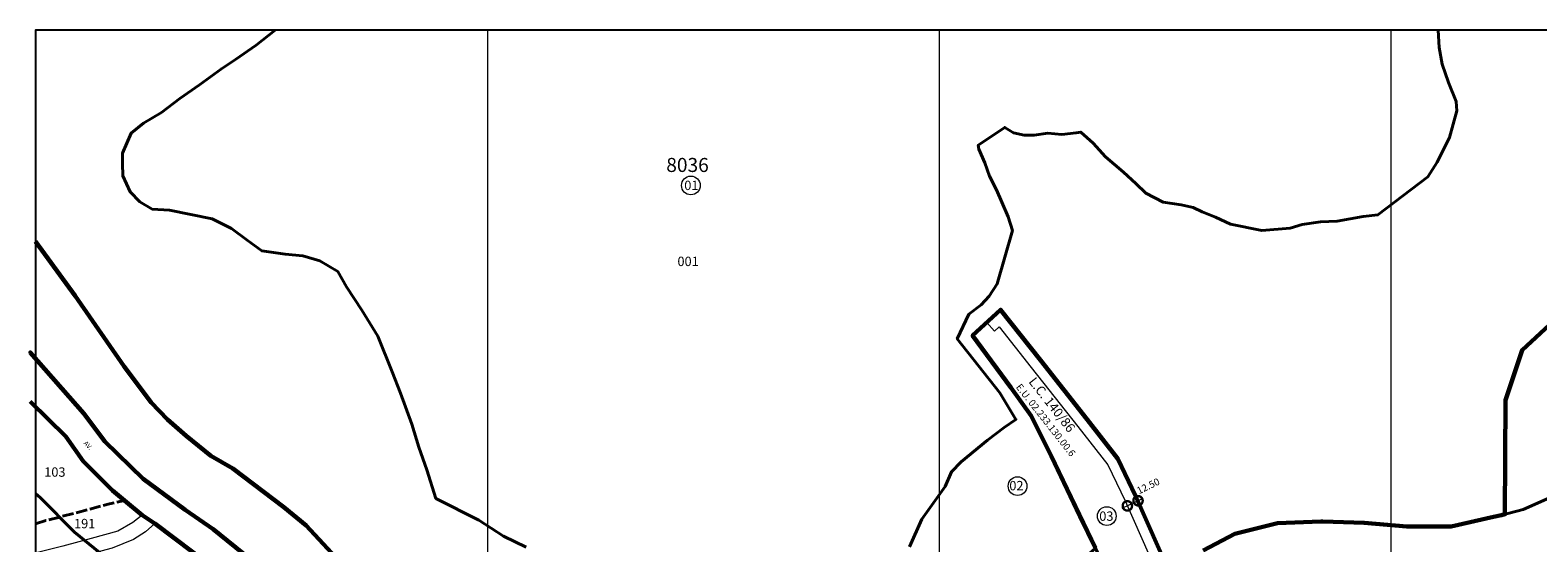
# Model space of a CAD drawing. Extents: x 180681 to 183108, y 1660430 to 1663188.
# Drawn here: x 180686 to 182297, y 1662640 to 1663188 of the extents above; entities that cross this region are included whole.
import ezdxf

# ---------------------------------------------------------------- set-up
doc = ezdxf.new("R2010")
doc.units = 0
doc.header["$MEASUREMENT"] = 0
doc.header["$XCLIPFRAME"] = 2
doc.linetypes.add('ACAD_ISO02W100', pattern=[15, 12, -3])
doc.layers.get('DEFPOINTS').update_dxf_attribs({"linetype": 'CONTINUOUS'})
for name, color, linetype, lineweight in [('P-COTAS', 5, 'CONTINUOUS', 20), ('P-IDENT_AREA_COMP', 7, 'CONTINUOUS', 40), ('P-IDENT_SUBUEU', 5, 'CONTINUOUS', 40), ('P-IDENT_TRAC_VIARIO', 7, 'CONTINUOUS', 20), ('P-IDENT_UEU', 5, 'CONTINUOUS', 60), ('P-LIM_AREA_COMP', 40, 'ACAD_ISO02W100', 40), ('P-LIM_SUBUEU', 5, 'CONTINUOUS', 40), ('P-LIM_TRAC_VIARIO', 1, 'CONTINUOUS', 20), ('P-LIM_UEU', 6, 'CONTINUOUS', 60), ('P-MALHA', 7, 'CONTINUOUS', 9), ('P-Num_Quarteirão', 5, 'CONTINUOUS', 30), ('P-TEXTO_GERAL', 5, 'CONTINUOUS', 20)]:
    doc.layers.add(name, color=color, linetype=linetype, lineweight=lineweight)
doc.layers.add('P-GAUSS_KRUEGER', color=3, linetype='CONTINUOUS')
doc.layers.add('P-IMAGEM_RASTER', color=251, linetype='CONTINUOUS')
doc.styles.add('SIMPLEX', font='simplex.shx')
doc.dimstyles.get("Standard").update_dxf_attribs({"dimtxt": 7.5, "dimasz": 20, "dimexe": 0.18, "dimexo": 0.0625, "dimgap": 5, "dimtad": 1, "dimdec": 0, "dimzin": 0, "dimdsep": 46, "dimtxsty": 'Standard', "dimblk": 'DOTSMALL', "dimcen": 0.09, "dimdle": 6, "dimse1": 1, "dimse2": 1, "dimadec": 0, "dimazin": 0, "dimtfac": 1, "dimtdec": 0, "dimtofl": 0, "dimtmove": 0, "dimatfit": 2, "dimldrblk": 'DOTSMALL', "dimfxl": 0, "dimtolj": 1, "dimtzin": 0, "dimarcsym": 0})
picture_1 = doc.add_image_def('image1.tif', size_in_pixel=(14016, 19866))

# ---------------------------------------------------------------- blocks, each defined once
blk = doc.blocks.new('_DOTSMALL')
at = {"layer": 'P-TEXTO_GERAL', "color": 0, "const_width": 0.5}
blk.add_lwpolyline([(-0.0625, 0, 1), (0.0625, 0, 1)], format="xyb", close=True, dxfattribs=at)
blk = doc.blocks.new('*D23')
at = {"layer": 'DEFPOINTS', "color": 0}
for p in [(181857.7, 1662680.7), (181869.1, 1662686.2), (181869.6, 1662685.2)]:
    blk.add_point(p, dxfattribs=at)
at = {"layer": 'P-COTAS', "color": 0}
blk.add_line((181852.8, 1662677.1), (181875, 1662687.8), dxfattribs=at)
at = {"layer": 'P-COTAS', "color": 0, "xscale": 20, "yscale": 20, "zscale": 20}
for p, rotation in [((181869.6, 1662685.2), 25.80728627081223), ((181858.2, 1662679.7), 205.8072862708122)]:
    blk.add_blockref('_DOTSMALL', p, dxfattribs=dict(at, rotation=rotation))
at = {"layer": 'P-COTAS', "color": 0, "insert": (181880.5, 1662700.9), "char_height": 7.5, "attachment_point": 5, "rotation": 25.8073}
blk.add_mtext('\\A1;12.50', dxfattribs=at)

msp = doc.modelspace()

# ---------------------------------------------------------------- linework, layer by layer
at = {"layer": 'P-GAUSS_KRUEGER'}
msp.add_lwpolyline([(183105, 1663188), (180692, 1663188), (180692, 1660431), (183105, 1660431)], close=True, dxfattribs=at)
at = {"layer": 'P-IDENT_SUBUEU', "lineweight": 9}
for centre in [(181391.939, 1663022.069), (181740.883, 1662700.813), (181836.266, 1662668.811)]:
    msp.add_circle(centre, 10, dxfattribs=at)
at = {"layer": 'P-LIM_AREA_COMP'}
msp.add_lwpolyline([(181931.084, 1662547.56), (181904.457, 1662606.137), (181904.437, 1662606.127), (181867.085, 1662690.443), (181847.895, 1662730.127), (181815.239, 1662772.144), (181765.41, 1662835.342), (181722.725, 1662889.277), (181692.846, 1662861.58), (181733.659, 1662806.328), (181755.595, 1662775.899), (181776.65, 1662733.242), (181824.063, 1662634.663), (181838.123, 1662604.294), (181854.933, 1662569.904), (181859.856, 1662565.875), (181885.381, 1662512.14), (181920.701, 1662540.194)], close=True, dxfattribs=at)
at = {"layer": 'P-LIM_AREA_COMP', "flags": 128}
msp.add_lwpolyline([(180691.881, 1662660.512), (180703.047, 1662663.963), (180736.722, 1662672.663), (180770.748, 1662681.853), (180787.075, 1662685.445), (180805.927, 1662669.891), (180819.231, 1662660.698), (180880.341, 1662615), (180897.247, 1662601.28), (180922.381, 1662580.896), (180933.268, 1662567.997), (180956.231, 1662541.527), (180972.901, 1662518.367), (180982.415, 1662503.82), (181000.951, 1662478.678), (181018.309, 1662460.477), (181030.9, 1662449.885), (181052.182, 1662433.997), (181063.701, 1662427.417), (181035.108, 1662363.557), (181027.749, 1662347.13), (180997.119, 1662279.114), (180966.15, 1662211.099), (180935.86, 1662143.082), (180906.93, 1662075.063), (180873.907, 1662005.401), (180858.51, 1661972.918), (180840.885, 1661935.739), (180818.516, 1661885.698), (180805.465, 1661856.501), (180770.145, 1661782.627), (180898.015, 1661720.876), (180898.015, 1661720.876), (180948.025, 1661824.433), (180948.025, 1661824.433)], dxfattribs=at)
at = {"layer": 'P-LIM_SUBUEU'}
msp.add_line((180692.105, 1662692.552), (180696.773, 1662688.771), dxfattribs=at)
for points in [[(180947.737, 1663188), (180940.963, 1663182.486), (180927.43, 1663172.085), (180905.479, 1663156.611), (180890.384, 1663146.73), (180866.959, 1663129.569), (180846.138, 1663115.007), (180826.358, 1663099.926), (180807.098, 1663088.485), (180794.084, 1663078.085), (180784.835, 1663056.571), (180784.95, 1663045.606), (180785.125, 1663032.225), (180792.958, 1663015.414), (180803.402, 1663004.691), (180816.457, 1662996.865), (180834.95, 1662995.606), (180880.504, 1662986.33), (180901.326, 1662975.929), (180917.983, 1662963.448), (180933.674, 1662952.213), (180958.723, 1662948.469), (180977.324, 1662946.807), (180995.543, 1662941.607), (181014.914, 1662929.998), (181023.955, 1662913.708), (181040.478, 1662888.946), (181057.488, 1662861.121), (181072.89, 1662822.915), (181081.787, 1662800.058), (181093.862, 1662767.043), (181101.488, 1662742.281), (181109.75, 1662718.155), (181119.517, 1662687.605), (181119.517, 1662687.605), (181165.488, 1662664.407), (181191.941, 1662647.417), (181215.876, 1662635.462)], [(181625.431, 1662635.929), (181638.658, 1662665.503), (181663.585, 1662700.344), (181670.513, 1662716.075), (181680.591, 1662726.772), (181708.934, 1662750.054), (181726.57, 1662763.269), (181739.167, 1662772.078), (181739.167, 1662772.078), (181721.98, 1662800.543), (181676.562, 1662858.24), (181676.562, 1662858.24), (181676.562, 1662858.24), (181676.562, 1662858.24), (181676.562, 1662858.24), (181688.879, 1662884.396), (181701.965, 1662894.396), (181710.433, 1662903.628), (181719.3, 1662916.9), (181719.3, 1662916.9), (181735.406, 1662973.975), (181730.997, 1662988.448), (181724.069, 1663004.179), (181718.4, 1663017.394), (181710.842, 1663031.866), (181705.803, 1663046.339), (181699.505, 1663060.812), (181698.875, 1663065.216), (181727.218, 1663084.094), (181736.666, 1663078.431), (181748.003, 1663075.914), (181758.711, 1663075.914), (181773.197, 1663077.801), (181788.314, 1663076.543), (181803.43, 1663078.431), (181808.469, 1663079.06), (181821.696, 1663067.104), (181834.922, 1663052.631), (181854.142, 1663036.349), (181867.327, 1663024.222), (181877.791, 1663013.768), (181896.418, 1663004.359), (181915.672, 1663001.223), (181928.648, 1662998.505), (181938.066, 1662993.696), (181952.297, 1662988.259), (181968.57, 1662980.666), (182001.832, 1662973.975), (182032.192, 1662976.276), (182044.959, 1662980.248), (182064.632, 1662983.175), (182082.421, 1662984.012), (182110.256, 1662988.821), (182125.743, 1662990.493), (182179.18, 1663031.265), (182189.257, 1663046.996), (182202.484, 1663073.425), (182210.042, 1663101.741), (182209.412, 1663111.809), (182201.224, 1663131.945), (182194.39, 1663151.785), (182191.241, 1663169.404), (182190.354, 1663188)], [(181904.457, 1662606.137), (181904.437, 1662606.127), (181867.085, 1662690.443), (181847.895, 1662730.127), (181815.239, 1662772.144), (181765.41, 1662835.342), (181722.725, 1662889.277), (181692.846, 1662861.58), (181733.659, 1662806.328), (181755.595, 1662775.899), (181776.65, 1662733.242), (181824.063, 1662634.663), (181791.977, 1662606.124), (181823.005, 1662544.818)], [(180880.341, 1662615), (180819.231, 1662660.698), (180805.927, 1662669.891), (180787.075, 1662685.445), (180774.123, 1662696.127), (180742.819, 1662727.563), (180724.285, 1662753.695), (180686.14, 1662791.34)], [(180880.341, 1662615), (180819.231, 1662660.698), (180805.927, 1662669.891), (180787.075, 1662685.445), (180774.123, 1662696.127), (180742.819, 1662727.563), (180724.285, 1662753.695), (180686.14, 1662791.34)], [(180696.773, 1662688.771), (180733.668, 1662651.721), (180769.715, 1662621.983)]]:
    msp.add_lwpolyline(points, dxfattribs=at)
at = {"layer": 'P-LIM_SUBUEU', "flags": 128}
for points in [[(181021.77, 1662614.731), (180981.108, 1662658.753), (180957.282, 1662678.285), (180902.645, 1662719.691), (180878.979, 1662733.283), (180852.766, 1662754.479), (180832.857, 1662772.034), (180815.499, 1662790.235), (180786.587, 1662828.616), (180734.389, 1662904.048), (180692.022, 1662962.056)], [(182261.578, 1662670.813), (182261.848, 1662731.106), (182262.133, 1662792.526), (182279.791, 1662846.127), (182314.305, 1662877.65)], [(180686.316, 1662843.64), (180686.316, 1662843.64), (180743.588, 1662778.421), (180766.035, 1662748.312), (180806.705, 1662708.59), (180851.817, 1662675.461), (180881.781, 1662654.918), (180920.755, 1662623.129)], [(182321.875, 1662694.116), (182280.91, 1662675.804), (182258.06, 1662669.904), (182249.176, 1662667.91), (182204.008, 1662657.78), (182156.788, 1662657.533), (182111.285, 1662661.583), (182066.987, 1662662.931), (182064.757, 1662662.995), (182018.564, 1662661.096), (181973.034, 1662649.946), (181939.083, 1662632.166)]]:
    msp.add_lwpolyline(points, dxfattribs=at)
at = {"layer": 'P-LIM_TRAC_VIARIO'}
for points in [[(181904.437, 1662606.127), (181867.085, 1662690.443), (181847.895, 1662730.127), (181815.239, 1662772.144), (181765.41, 1662835.342), (181722.725, 1662889.277), (181708.052, 1662875.675), (181716.287, 1662866.265), (181721.311, 1662870.922), (181755.601, 1662827.594), (181805.396, 1662764.439), (181837.216, 1662723.497), (181855.741, 1662685.189), (181898.303, 1662589.111)], [(180920.755, 1662623.129), (180881.781, 1662654.918), (180851.817, 1662675.461), (180806.705, 1662708.59), (180766.035, 1662748.312), (180743.588, 1662778.421), (180686.316, 1662843.64), (180686.316, 1662843.64), (180686.316, 1662843.64)], [(180686.14, 1662791.34), (180724.285, 1662753.695), (180742.819, 1662727.563), (180774.123, 1662696.127), (180787.075, 1662685.445), (180805.927, 1662669.891), (180795.803, 1662661.789), (180779.677, 1662652.728), (180751.453, 1662644.847), (180721.009, 1662636.801), (180688.264, 1662628.589)], [(180922.381, 1662580.896), (180897.247, 1662601.28), (180880.341, 1662615), (180819.231, 1662660.698), (180809.256, 1662652.006), (180796.451, 1662643.608), (180773.675, 1662634.558), (180745.622, 1662627.008), (180717.4, 1662620.447), (180688.837, 1662613.228)]]:
    msp.add_lwpolyline(points, dxfattribs=at)
at = {"layer": 'P-LIM_UEU', "flags": 128}
for points in [[(181021.77, 1662614.731), (180981.108, 1662658.753), (180957.282, 1662678.285), (180902.645, 1662719.691), (180878.979, 1662733.283), (180852.766, 1662754.479), (180832.857, 1662772.034), (180815.499, 1662790.235), (180786.587, 1662828.616), (180734.389, 1662904.048), (180692.022, 1662962.056)], [(180692.022, 1662962.056), (180734.389, 1662904.048), (180786.587, 1662828.616), (180815.499, 1662790.235), (180832.857, 1662772.034), (180852.766, 1662754.479), (180878.979, 1662733.283), (180902.645, 1662719.691), (180957.282, 1662678.285), (180981.108, 1662658.753), (181021.77, 1662614.731)], [(181824.063, 1662634.663), (181776.65, 1662733.242), (181755.595, 1662775.899), (181733.659, 1662806.328), (181692.846, 1662861.58), (181722.725, 1662889.277), (181765.41, 1662835.342), (181815.239, 1662772.144), (181847.895, 1662730.127), (181867.085, 1662690.443), (181904.439, 1662606.122)], [(181824.063, 1662634.663), (181807.387, 1662668.768), (181776.65, 1662733.242), (181755.595, 1662775.899), (181733.659, 1662806.328), (181692.846, 1662861.58), (181722.725, 1662889.277), (181765.41, 1662835.342), (181815.239, 1662772.144), (181847.895, 1662730.127), (181867.085, 1662690.443), (181904.437, 1662606.127)], [(181939.083, 1662632.166), (181973.034, 1662649.946), (182018.564, 1662661.096), (182064.757, 1662662.995), (182066.987, 1662662.931), (182111.285, 1662661.583), (182156.788, 1662657.533), (182204.008, 1662657.78), (182249.176, 1662667.91), (182258.06, 1662669.904), (182261.578, 1662670.813), (182261.848, 1662731.106), (182262.133, 1662792.526), (182279.791, 1662846.127), (182314.305, 1662877.65)], [(180686.316, 1662843.64), (180686.316, 1662843.64), (180743.588, 1662778.421), (180766.035, 1662748.312), (180806.705, 1662708.59), (180851.817, 1662675.461), (180881.781, 1662654.918), (180920.755, 1662623.129)], [(181939.083, 1662632.166), (181973.034, 1662649.946), (182018.564, 1662661.096), (182064.757, 1662662.995), (182066.987, 1662662.931), (182111.285, 1662661.583), (182156.788, 1662657.533), (182204.008, 1662657.78), (182249.176, 1662667.91), (182258.06, 1662669.904), (182261.578, 1662670.813)]]:
    msp.add_lwpolyline(points, dxfattribs=at)
at = {"layer": 'P-LIM_UEU'}
msp.add_lwpolyline([(180880.341, 1662615), (180819.231, 1662660.698), (180805.927, 1662669.891), (180787.075, 1662685.445), (180774.123, 1662696.127), (180742.819, 1662727.563), (180724.285, 1662753.695), (180686.14, 1662791.34)], dxfattribs=at)
at = {"layer": 'P-MALHA'}
for p, q in [((181174.6, 1663188), (181174.6, 1660431)), ((181657.2, 1663188), (181657.2, 1660431)), ((182139.8, 1663188), (182139.8, 1660431))]:
    msp.add_line(p, q, dxfattribs=at)

# ---------------------------------------------------------------- texts
at = {"layer": 'P-IDENT_AREA_COMP', "lineweight": 20, "style": 'SIMPLEX'}
msp.add_text('E.U. 02.233.130.00.6', height=7.5, rotation=308.160153, dxfattribs=at).set_placement((181738.712, 1662806.477))
at = {"layer": 'P-IDENT_AREA_COMP', "style": 'SIMPLEX'}
msp.add_text('L.C. 140/86', height=10, rotation=308.160153, dxfattribs=at).set_placement((181752.182, 1662812.159))
at = {"layer": 'P-IDENT_SUBUEU', "style": 'SIMPLEX'}
for s, p in [('01', (181384.906, 1663017.137)), ('02', (181732.124, 1662696.325)), ('03', (181828.196, 1662663.729))]:
    msp.add_text(s, height=10, rotation=359.899108, dxfattribs=at).set_placement(p)
at = {"layer": 'P-IDENT_TRAC_VIARIO', "style": 'SIMPLEX'}
msp.add_text('AV.', height=5, rotation=312.050729, dxfattribs=at).set_placement((180742.877, 1662746.264))
at = {"layer": 'P-IDENT_UEU', "style": 'SIMPLEX'}
msp.add_text('8036', height=15, rotation=359.899108, dxfattribs=at).set_placement((181365.646, 1663036.494))
at = {"layer": 'P-Num_Quarteirão', "style": 'SIMPLEX'}
for s, p in [('001', (181377.598, 1662935.94)), ('103', (180701.202, 1662710.851)), ('191', (180733.028, 1662655.816))]:
    msp.add_text(s, height=10, rotation=359.899108, dxfattribs=at).set_placement(p)

# ---------------------------------------------------------------- dimensions: what is measured, and where the dimension line sits
at = {"layer": 'P-COTAS'}
dim = msp.add_linear_dim(base=(181869.623, 1662685.195), p1=(181857.717, 1662680.729), p2=(181869.117, 1662686.242), angle=25.807286, text='12.50', dimstyle='Standard', dxfattribs=at)
dim.commit()
dim.dimension.update_dxf_attribs({"geometry": '*D23', "text_midpoint": (181880.546, 1662700.896), "dimtype": 161})

# ---------------------------------------------------------------- referenced raster images: frames only (the image files are external)
at = {"layer": 'P-IMAGEM_RASTER', "linetype": 'Continuous'}
image = msp.add_image(picture_1, insert=(180405.819, 1659363.476), size_in_units=(2965.108, 4202.686), rotation=0.472367, dxfattribs=at)
image.set_boundary_path([(1501.269, 1798.828), (1393.828, 14830.662), (12799.637, 14924.697), (12907.078, 1892.8635), (1501.269, 1798.828)])

doc.saveas('drawing.dxf')
